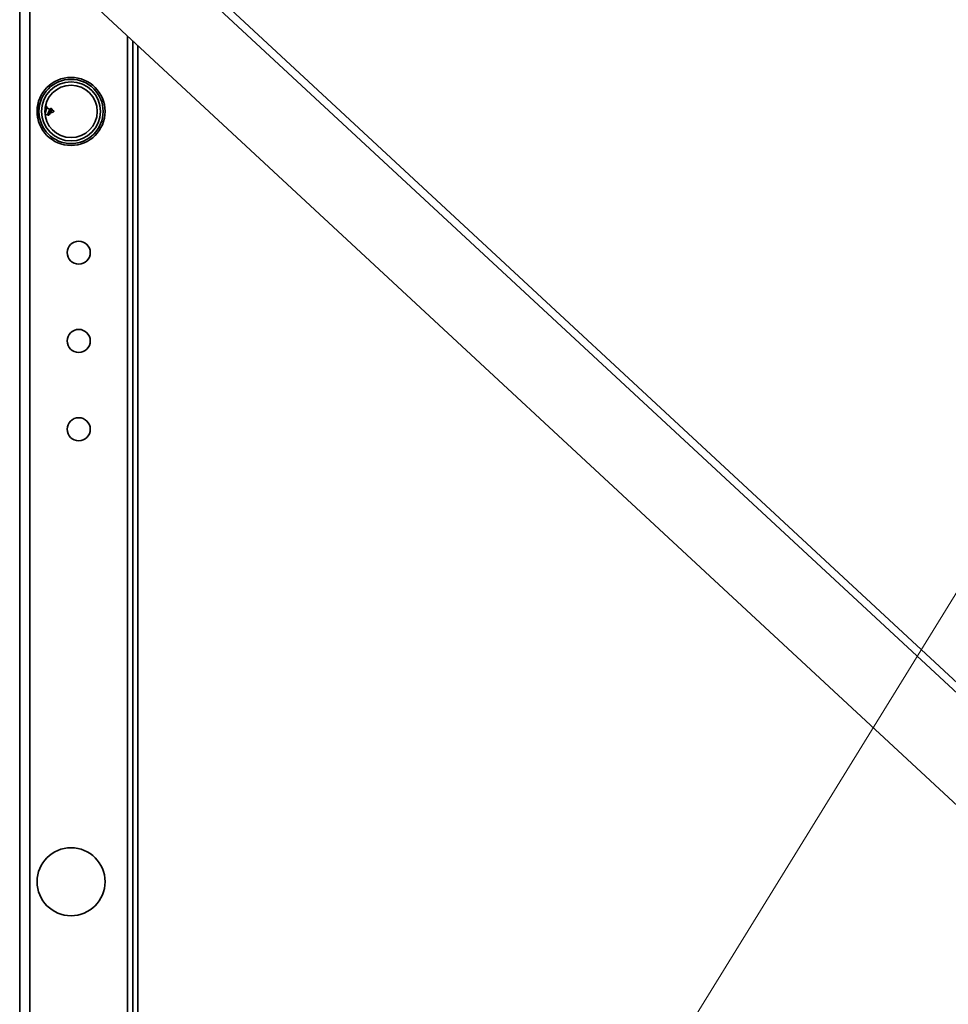
# Model space of a CAD drawing. Units: millimetres. Extents: x 33940 to 40240, y 37845 to 42300.
# Drawn here: x 37851 to 38140, y 38530 to 38836 of the extents above; entities that cross this region are included whole.
import ezdxf

# ---------------------------------------------------------------- set-up
doc = ezdxf.new("R2010")
doc.units = ezdxf.units.MM
doc.layers.add('Visible', color=7, linetype='Continuous', lineweight=35, true_color=0x22346e)
doc.layers.add('размеры', color=7, linetype='Continuous', lineweight=18)

msp = doc.modelspace()

# ---------------------------------------------------------------- linework, layer by layer
at = {"layer": 'Visible', "color": 159, "true_color": 0x22346e}
for p, q in [((37850.87, 38347.91), (37850.87, 39307.91)), ((37854.07, 38347.91), (37854.07, 39307.91)), ((37872.42, 38880.76), (38227.1, 38551.72)), ((37870.79, 38879), (38225.47, 38549.96)), ((38204.4, 38534.6), (37857.04, 38856.84)), ((37884.47, 38831.39), (37884.47, 38403.91)), ((37886.07, 38407.11), (37886.07, 38829.91)), ((37887.67, 38407.11), (37887.67, 38828.42)), ((37857.2, 38810.44), (37857.04, 38810.44)), ((37856.53, 38809.66), (37856.41, 38809.66)), ((37859.51, 38807.04), (37858.8, 38806.74)), ((37859.03, 38809.62), (37858.89, 38809.62)), ((37860.3, 38808.6), (37859.43, 38808.96)), ((37861.42, 38807.83), (37860.34, 38807.38)), ((37861.13, 38808.26), (37860.98, 38808.52)), ((37861.42, 38808.14), (37861.13, 38808.26)), ((37861.42, 38807.83), (37861.42, 38808.14)), ((37857, 38806.31), (37856.78, 38806.31)), ((37859.9, 38806.75), (37859.65, 38806.75))]:
    msp.add_line(p, q, dxfattribs=at)
for centre, radius in [((37866.87, 38807.91), 10.6), ((37866.87, 38807.91), 10), ((37866.87, 38807.91), 9.2), ((37869.27, 38763.91), 3.6), ((37869.27, 38736.39), 3.6), ((37869.27, 38708.87), 3.6), ((37866.87, 38567.91), 10.6)]:
    msp.add_circle(centre, radius, dxfattribs=at)
at = {"layer": 'Visible', "color": 159, "true_color": 0x22346e, "extrusion": (0, 0, -1)}
msp.add_circle((-37866.87, 38807.91), 8.16, dxfattribs=at)
msp.add_arc((-37861.35, 38807.98), 0.168, 112.5, 247.5, dxfattribs=at)
at = {"layer": 'Visible', "color": 159, "true_color": 0x22346e}
for points, weights, knots in [([(37857.04, 38810.44), (37856.94, 38810.44), (37856.83, 38809.97), (37856.73, 38809.5), (37856.63, 38808.74), (37856.53, 38807.98), (37856.43, 38807.22), (37856.39, 38806.94), (37856.35, 38806.69)], [1, 0.951056516295, 1, 0.951056516295, 1, 0.951056516295, 1, 0.981373306512, 0.976924341458], [0, 0, 0, 0.02, 0.02, 0.04, 0.04, 0.06, 0.06, 0.06761151, 0.06761151, 0.06761151]), ([(37857.1, 38810.02), (37857.09, 38810), (37857.09, 38809.97), (37856.99, 38809.5), (37856.89, 38808.74), (37856.78, 38807.98), (37856.68, 38807.22), (37856.58, 38806.46), (37856.48, 38806), (37856.47, 38805.97), (37856.47, 38805.95)], [0.994797057505, 0.997243254894, 1, 0.951056516295, 1, 0.951056516295, 1, 0.951056516295, 1, 0.997561241438, 0.995365520064], [0.02148994, 0.02148994, 0.02148994, 0.02277261, 0.02277261, 0.04554522, 0.04554522, 0.06831782, 0.06831782, 0.09109043, 0.09109043, 0.09222515, 0.09222515, 0.09222515])]:
    msp.add_rational_spline(points, weights, degree=2, knots=knots, dxfattribs=at)
for points in [[(37856.96, 38810.38), (37856.8, 38810.11), (37856.64, 38809.84), (37856.48, 38809.57)], [(37859.48, 38808.94), (37859.35, 38809.15), (37859.23, 38809.35), (37859.11, 38809.56)], [(37860.02, 38806.86), (37860.15, 38807.07), (37860.27, 38807.29), (37860.41, 38807.49)], [(37860.23, 38808.51), (37860.22, 38808.5), (37860.21, 38808.49), (37860.2, 38808.48)], [(37860.38, 38808.7), (37860.33, 38808.64), (37860.28, 38808.58), (37860.23, 38808.51)], [(37860.23, 38808.51), (37860.23, 38808.51), (37860.23, 38808.51), (37860.23, 38808.51)], [(37856.49, 38805.83), (37856.61, 38806.02), (37856.72, 38806.21), (37856.83, 38806.4)], [(37859.43, 38807.01), (37859.48, 38806.95), (37859.52, 38806.88), (37859.56, 38806.82)]]:
    msp.add_open_spline(points, degree=3, dxfattribs=at)
for points, knots in [([(37856.48, 38809.57), (37856.48, 38809.56), (37856.47, 38809.56), (37856.43, 38809.47), (37856.39, 38809.37), (37856.35, 38809.22), (37856.35, 38809.22), (37856.34, 38809.21)], [-2.84134786, -2.84134786, -2.84134786, -2.84134786, -2.83353028, -2.83353028, -2.76270469, -2.76270469, -2.75916168, -2.75916168, -2.75916168, -2.75916168]), ([(37858.77, 38806.99), (37858.79, 38807.06), (37858.81, 38807.14), (37858.85, 38807.3), (37858.87, 38807.37), (37858.92, 38807.59), (37858.95, 38807.74), (37859.02, 38808.03), (37859.06, 38808.17), (37859.13, 38808.45), (37859.16, 38808.57), (37859.24, 38808.78), (37859.27, 38808.85), (37859.32, 38808.92), (37859.34, 38808.94), (37859.38, 38808.97), (37859.41, 38808.97), (37859.43, 38808.96)], [0.4751211, 0.4751211, 0.4751211, 0.4751211, 0.5158459, 0.5158459, 0.5462195, 0.5462195, 0.6054124, 0.6054124, 0.6577327, 0.6577327, 0.7071858, 0.7071858, 0.7591247, 0.7591247, 0.7850336, 0.7850336, 0.821126, 0.821126, 0.821126, 0.821126]), ([(37858.79, 38809.01), (37858.79, 38809.04), (37858.83, 38809.23), (37858.94, 38809.61), (37859.04, 38809.68), (37859.11, 38809.56)], [0.61871114, 0.61871114, 0.61871114, 0.61871114, 0.625, 0.65625, 0.71468559, 0.71468559, 0.71468559, 0.71468559]), ([(37860.2, 38808.48), (37860.18, 38808.45), (37860.17, 38808.43), (37860.13, 38808.36), (37860.11, 38808.32), (37860.07, 38808.24), (37860.05, 38808.19), (37859.99, 38808.06), (37859.96, 38807.97), (37859.9, 38807.82), (37859.88, 38807.76), (37859.81, 38807.58), (37859.77, 38807.48), (37859.7, 38807.3), (37859.66, 38807.22), (37859.58, 38807.09), (37859.55, 38807.05), (37859.51, 38807.04)], [0.0036138, 0.0036138, 0.0036138, 0.0036138, 0.0211321, 0.0211321, 0.042077, 0.042077, 0.0625759, 0.0625759, 0.0986595, 0.0986595, 0.1231522, 0.1231522, 0.1676627, 0.1676627, 0.2127153, 0.2127153, 0.2606048, 0.2606048, 0.2606048, 0.2606048]), ([(37859.56, 38806.82), (37859.58, 38806.79), (37859.66, 38806.71), (37859.81, 38806.86), (37860.05, 38807.72), (37860.24, 38808.45), (37860.36, 38808.67), (37860.36, 38808.67)], [0.8650712, 0.8650712, 0.8650712, 0.8650712, 0.875, 0.90625, 0.9375, 0.9765625, 0.9776412, 0.9776412, 0.9776412, 0.9776412]), ([(37859.9, 38806.75), (37859.96, 38806.75), (37860.08, 38806.91), (37860.31, 38807.72), (37860.52, 38808.52), (37860.68, 38808.77), (37860.73, 38808.8), (37860.75, 38808.8)], [0.8800674, 0.8800674, 0.8800674, 0.8800674, 0.90625, 0.9375, 0.9765625, 0.984375, 0.9934078, 0.9934078, 0.9934078, 0.9934078]), ([(37860.23, 38808.51), (37860.24, 38808.52), (37860.25, 38808.53), (37860.26, 38808.54), (37860.26, 38808.55), (37860.26, 38808.55), (37860.27, 38808.56), (37860.27, 38808.56), (37860.28, 38808.57), (37860.28, 38808.58), (37860.3, 38808.59), (37860.31, 38808.61), (37860.33, 38808.63), (37860.34, 38808.64), (37860.35, 38808.66), (37860.36, 38808.67)], [0.000055322, 0.000055322, 0.000055322, 0.000055322, 0.0001155011, 0.0001155011, 0.0001155011, 0.0001470534, 0.0001470534, 0.0001470534, 0.0001848017, 0.0001848017, 0.0001848017, 0.0002887941, 0.0002887941, 0.0002887941, 0.0003696034, 0.0003696034, 0.0003696034, 0.0003696034]), ([(37860.36, 38808.67), (37860.38, 38808.7), (37860.39, 38808.72), (37860.44, 38808.76), (37860.47, 38808.77), (37860.57, 38808.8), (37860.66, 38808.8), (37860.75, 38808.8)], [0, 0, 0, 0, 0.0001898079, 0.0001898079, 0.0003796158, 0.0003796158, 0.0007592317, 0.0007592317, 0.0007592317, 0.0007592317]), ([(37860.41, 38807.49), (37860.44, 38807.53), (37860.46, 38807.58), (37860.53, 38807.7), (37860.57, 38807.77), (37860.62, 38807.87), (37860.65, 38807.92), (37860.7, 38808), (37860.72, 38808.04), (37860.76, 38808.1), (37860.77, 38808.12), (37860.81, 38808.16), (37860.83, 38808.18), (37860.87, 38808.22), (37860.89, 38808.23), (37860.92, 38808.26), (37860.94, 38808.27), (37860.98, 38808.28), (37861, 38808.28), (37861.04, 38808.28), (37861.07, 38808.28), (37861.09, 38808.27), (37861.1, 38808.27), (37861.11, 38808.27), (37861.11, 38808.27), (37861.11, 38808.26), (37861.12, 38808.26), (37861.12, 38808.26), (37861.12, 38808.26), (37861.13, 38808.26)], [1.1360946, 1.1360946, 1.1360946, 1.1360946, 1.157063, 1.157063, 1.1821362, 1.1821362, 1.2043611, 1.2043611, 1.222327, 1.222327, 1.2344967, 1.2344967, 1.2482336, 1.2482336, 1.2616912, 1.2616912, 1.2748931, 1.2748931, 1.2854877, 1.2854877, 1.2959507, 1.2959507, 1.2980905, 1.2980905, 1.2996264, 1.2996264, 1.300771, 1.300771, 1.3019672, 1.3019672, 1.3019672, 1.3019672]), ([(37860.75, 38808.8), (37860.77, 38808.78), (37860.79, 38808.76), (37860.82, 38808.72), (37860.84, 38808.69), (37860.86, 38808.67)], [0, 0, 0, 0, 0.01237365, 0.01237365, 0.02475383, 0.02475383, 0.02475383, 0.02475383]), ([(37860.86, 38808.67), (37860.88, 38808.64), (37860.9, 38808.62), (37860.94, 38808.57), (37860.96, 38808.54), (37860.98, 38808.52)], [-0.02607191, -0.02607191, -0.02607191, -0.02607191, -0.01303196, -0.01303196, 0, 0, 0, 0]), ([(37856.83, 38806.4), (37856.86, 38806.44), (37856.89, 38806.51), (37856.93, 38806.62), (37856.94, 38806.65), (37856.95, 38806.69)], [-0.3822833, -0.3822833, -0.3822833, -0.3822833, -0.32590001, -0.32590001, -0.30506579, -0.30506579, -0.30506579, -0.30506579])]:
    msp.add_open_spline(points, degree=3, knots=knots, dxfattribs=at)
at = {"layer": 'размеры', "ltscale": 13.333333}
msp.add_line((37938.52, 38326.75), (38175.12, 38710.64), dxfattribs=at)

doc.saveas('drawing.dxf')
